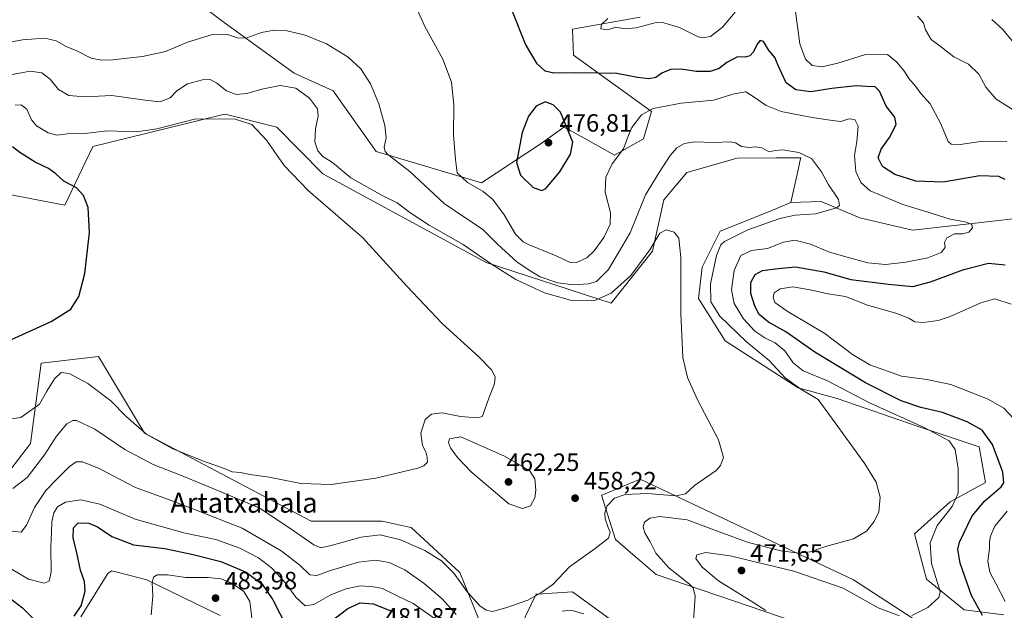
# Model space of a CAD drawing. Units: metres. Extents: x 600727 to 604186, y 4722224 to 4724588.
# Drawn here: x 601905 to 602300, y 4723058 to 4723294 of the extents above; entities that cross this region are included whole.
import ezdxf
from ezdxf.enums import TextEntityAlignment as Align

# ---------------------------------------------------------------- set-up
doc = ezdxf.new("R2010")
doc.units = ezdxf.units.M
doc.header["$MEASUREMENT"] = 0
for name, color, linetype, lineweight in [('Cultivos herbáceos CxS', 92, 'Continuous', 0), ('Curva de nivel maestra', 30, 'Continuous', 30), ('Curva de nivel normal', 30, 'Continuous', 0), ('Matorral CxS', 135, 'Continuous', 0), ('Punto de cota en terreno', 7, 'Continuous', 0), ('Rótulo de punto de cota en terreno', 7, 'Continuous', 0), ('Texto cartográfico', 7, 'Continuous', 0)]:
    doc.layers.add(name, color=color, linetype=linetype, lineweight=lineweight)
doc.styles.add('Style-Arial', font='txt')

# ---------------------------------------------------------------- blocks, each defined once
blk = doc.blocks.new('*U16')
at = {"layer": 'Cultivos herbáceos CxS', "color": 92, "linetype": 'Continuous', "lineweight": 0}
for points in [[(601929.7339, 4723054.8599, 475.2569), (601940.5549, 4723072.2541, 477.8571), (601941.9645, 4723073.4075, 477.9768), (601944.8711, 4723072.6593, 478.139), (601956.1577, 4723069.7527, 479.1735), (601985.5281, 4723055.4991, 483.4034)], [(602153.7713, 4723295.2445, 480.7212), (602126.6489, 4723290.4661, 478.1671), (602127.0207, 4723280.0759, 477.0451), (602158.2627, 4723257.4823, 470.6073), (602155.0689, 4723246.5175, 469.2112), (602143.4419, 4723240.0539, 470.8314), (602139.4861, 4723242.2483, 471.8298), (602125.2875, 4723250.1233, 475.0259), (602123.2053, 4723251.2787, 475.2892), (602114.1059, 4723244.7117, 476.0429), (602090.1467, 4723228.8561, 471.2204), (602048.0123, 4723241.4573, 464.4046), (602030.7205, 4723265.7403, 462.514), (602015.2251, 4723272.9065, 461.9354), (601987.1061, 4723293.1723, 466.664), (601943.5853, 4723326.0853, 475.3429)], [(601851.5911, 4723233.6589, 443.3385), (601923.2951, 4723219.9119, 448.601), (601934.5929, 4723243.5247, 454.1515), (601986.2063, 4723256.1199, 456.5908), (601986.9371, 4723256.2981, 456.7632), (601987.5597, 4723256.4501, 456.9094), (602008.2293, 4723251.2801, 455.8404), (602026.6479, 4723232.5501, 456.9535), (602092.0201, 4723196.9885, 460.5312), (602142.1623, 4723180.6879, 459.8542), (602158.7061, 4723201.5329, 460.8664), (602163.1679, 4723222.0167, 462.7141), (602172.3773, 4723233.1035, 463.0817), (602192.5669, 4723238.7975, 464.0604), (602208.3035, 4723238.8755, 464.5159), (602218.0219, 4723238.9243, 464.9853), (602217.6873, 4723237.3887, 464.5479), (602217.3767, 4723235.9629, 464.2687), (602214.1167, 4723221.0015, 463.5579), (602205.4587, 4723217.4035, 463.1197), (602185.7969, 4723209.5499, 461.9586), (602178.5907, 4723195.1371, 461.4297), (602177.0371, 4723182.5029, 461.562), (602187.8161, 4723165.5205, 462.7926), (602217.0345, 4723146.6841, 466.655), (602232.5859, 4723142.4315, 467.7814), (602265.0645, 4723131.2415, 471.2608), (602289.4281, 4723123.0421, 472.843), (602292.0119, 4723108.8231, 471.7574), (602277.8015, 4723101.0683, 469.1983), (602263.5903, 4723088.1421, 466.8825), (602268.3931, 4723070.0039, 468.7078), (602283.4081, 4723057.7361, 472.7756), (602299.3817, 4723055.6699, 478.6823)], [(602276.5077, 4723045.4853, 472.5003), (602239.1245, 4723069.7619, 467.5227), (602153.7825, 4723110.1181, 458.472), (602145.9887, 4723106.8687, 458.439), (602139.6861, 4723104.2413, 458.4285), (602138.2803, 4723103.6549, 458.3299), (602143.7975, 4723085.9821, 460.7338), (602151.7165, 4723079.1311, 461.8312), (602160.1411, 4723071.8445, 463.0052), (602233.8767, 4723046.7789, 476.0055)], [(602150.7087, 4723047.3959, 463.7554), (602126.6529, 4723064.8781, 460.6747), (602112.4241, 4723064.0651, 459.7981), (602112.0117, 4723064.0415, 459.7745), (602103.6353, 4723046.6203, 461.2581)], [(602090.4799, 4723050.6589, 462.0637), (602081.4375, 4723072.6331, 459.3743), (602062.0595, 4723090.7297, 457.1652), (602060.6243, 4723091.0489, 457.2044), (602055.9101, 4723092.0971, 457.1266), (602050.4333, 4723093.3151, 456.9418), (602022.0127, 4723093.3155, 456.5748), (601955.2611, 4723128.4829, 454.9602), (601936.7503, 4723159.2391, 452.4307), (601913.8211, 4723156.5423, 451.9667), (601909.6211, 4723124.3393, 456.5765), (601896.8211, 4723107.8279, 459.7896)]]:
    blk.add_polyline3d(points, dxfattribs=at)
blk = doc.blocks.new('5PATER')
at = {"layer": 'Punto de cota en terreno', "linetype": 'Continuous', "lineweight": 0}
h = blk.add_hatch(color=51, dxfattribs=at)
edge = h.paths.add_edge_path()
edge.add_ellipse((0, 0), major_axis=(-0.11, -0.111), ratio=0.999422, start_angle=0, end_angle=360)

msp = doc.modelspace()

# ---------------------------------------------------------------- linework, layer by layer
at = {"layer": 'Cultivos herbáceos CxS', "color": 92, "linetype": 'Continuous', "lineweight": 0}
for points in [[(602153.7713, 4723295.2445, 480.7212), (602126.6489, 4723290.4661, 478.1671), (602127.0207, 4723280.0759, 477.0451), (602158.2627, 4723257.4823, 470.6073), (602155.0689, 4723246.5175, 469.2112), (602143.4419, 4723240.0539, 470.8314), (602139.4861, 4723242.2483, 471.8298), (602125.2875, 4723250.1233, 475.0259), (602123.2053, 4723251.2787, 475.2892), (602114.1059, 4723244.7117, 476.0429), (602090.1467, 4723228.8561, 471.2204), (602048.0123, 4723241.4573, 464.4046), (602030.7205, 4723265.7403, 462.514), (602015.2251, 4723272.9065, 461.9354), (601987.1061, 4723293.1723, 466.664), (601943.5853, 4723326.0853, 475.3429)], [(601851.5911, 4723233.6589, 443.3385), (601923.2951, 4723219.9119, 448.601), (601934.5929, 4723243.5247, 454.1515), (601986.2063, 4723256.1199, 456.5908), (601986.9371, 4723256.2981, 456.7632), (601987.5597, 4723256.4501, 456.9094), (602008.2293, 4723251.2801, 455.8404), (602026.6479, 4723232.5501, 456.9535), (602092.0201, 4723196.9885, 460.5312), (602142.1623, 4723180.6879, 459.8542), (602158.7061, 4723201.5329, 460.8664), (602163.1679, 4723222.0167, 462.7141), (602172.3773, 4723233.1035, 463.0817), (602192.5669, 4723238.7975, 464.0604), (602208.3035, 4723238.8755, 464.5159), (602218.0219, 4723238.9243, 464.9853), (602217.6873, 4723237.3887, 464.5479), (602217.3767, 4723235.9629, 464.2687), (602214.1167, 4723221.0015, 463.5579)], [(602214.1167, 4723221.0015, 463.5579), (602205.4587, 4723217.4035, 463.1197), (602185.7969, 4723209.5499, 461.9586), (602178.5907, 4723195.1371, 461.4297), (602177.0371, 4723182.5029, 461.562), (602187.8161, 4723165.5205, 462.7926), (602217.0345, 4723146.6841, 466.655), (602232.5859, 4723142.4315, 467.7814), (602265.0645, 4723131.2415, 471.2608), (602289.4281, 4723123.0421, 472.843), (602292.0119, 4723108.8231, 471.7574), (602277.8015, 4723101.0683, 469.1983), (602263.5903, 4723088.1421, 466.8825), (602268.3931, 4723070.0039, 468.7078), (602283.4081, 4723057.7361, 472.7756), (602299.3817, 4723055.6699, 478.6823)], [(602090.4799, 4723050.6589, 462.0637), (602081.4375, 4723072.6331, 459.3743), (602062.0595, 4723090.7297, 457.1652), (602060.6243, 4723091.0489, 457.2044), (602055.9101, 4723092.0971, 457.1266), (602050.4333, 4723093.3151, 456.9418), (602022.0127, 4723093.3155, 456.5748), (601955.2611, 4723128.4829, 454.9602), (601936.7503, 4723159.2391, 452.4307), (601913.8211, 4723156.5423, 451.9667), (601909.6211, 4723124.3393, 456.5765), (601896.8211, 4723107.8279, 459.7896)], [(602276.5077, 4723045.4853, 472.5003), (602239.1245, 4723069.7619, 467.5227), (602153.7825, 4723110.1181, 458.472), (602145.9887, 4723106.8687, 458.439), (602139.6861, 4723104.2413, 458.4285), (602138.2803, 4723103.6549, 458.3299), (602143.7975, 4723085.9821, 460.7338), (602151.7165, 4723079.1311, 461.8312), (602160.1411, 4723071.8445, 463.0052), (602233.8767, 4723046.7789, 476.0055)], [(601929.7339, 4723054.8599, 475.2569), (601940.5549, 4723072.2541, 477.8571), (601941.9645, 4723073.4075, 477.9768), (601944.8711, 4723072.6593, 478.139), (601956.1577, 4723069.7527, 479.1735), (601985.5281, 4723055.4991, 483.4034)], [(602150.7087, 4723047.3959, 463.7554), (602126.6529, 4723064.8781, 460.6747), (602112.4241, 4723064.0651, 459.7981), (602112.0117, 4723064.0415, 459.7745), (602103.6353, 4723046.6203, 461.2581)]]:
    msp.add_polyline3d(points, dxfattribs=at)
at = {"layer": 'Curva de nivel maestra', "color": 30, "linetype": 'Continuous', "lineweight": 30, "flags": 128}
for points, elevation in [([(602299.95, 4723230.2501), (602297.35, 4723231.4601), (602289.69, 4723231.7201), (602275.12, 4723229.1301), (602264.15, 4723229.5201), (602255.73, 4723232.2101), (602250.8, 4723235.4801), (602249.07, 4723238.8701), (602250.25, 4723242.3701), (602253.62, 4723247.1201), (602256.25, 4723252.2501), (602255.73, 4723255.2501), (602252.23, 4723259.5901), (602249.61, 4723265.6801), (602247.82, 4723267.3501), (602244.46, 4723267.4501), (602240.18, 4723267.7701), (602230.45, 4723266.7801), (602222.11, 4723265.3901), (602216.12, 4723266.1801), (602212.22, 4723269.0501), (602210.44, 4723272.7501), (602208.98, 4723275.9901), (602207.67, 4723279.1401), (602205.05, 4723282.1801), (602203.17, 4723285.5201), (602201.81, 4723286.0201), (602200.53, 4723284.4701), (602199.12, 4723281.3801), (602197.68, 4723279.7801), (602195.71, 4723279.3001), (602192.68, 4723279.4601), (602188.37, 4723277.0901), (602185.35, 4723274.7801), (602181.72, 4723273.5001), (602176.14, 4723273.5701), (602170.2, 4723274.5001), (602165.86, 4723274.3501), (602162.41, 4723272.8701), (602159.96, 4723271.1801), (602157.19, 4723270.6001), (602152.63, 4723271.1601), (602144.39, 4723272.7801), (602136.92, 4723272.8101), (602127.75, 4723272.9901), (602119.14, 4723272.8201), (602115.64, 4723273.6001), (602112.48, 4723276.6501), (602107.84, 4723284.5301), (602102.55, 4723297.6401)], 475), ([(602114.28, 4723225.8601), (602116, 4723226.5601), (602121.54, 4723233.3401), (602125.78, 4723240.3601), (602126.81, 4723245.2601), (602121.81, 4723257.2401), (602118.86, 4723260.1101), (602115.72, 4723261.3601), (602112.01, 4723259.6601), (602108.98, 4723255.5601), (602106.45, 4723249.0501), (602104.24, 4723237.0701), (602105.84, 4723231.9801), (602110.89, 4723227.0101), (602114.28, 4723225.8601)], 475), ([(601897.49, 4723164.0701), (601917.85, 4723173.3001), (601925.71, 4723178.2201), (601928.87, 4723183.3401), (601931.34, 4723192.5701), (601933.23, 4723208.9901), (601932.61, 4723219.0401), (601930.83, 4723223.7901), (601927.94, 4723226.8401), (601922.88, 4723229.5001), (601919.77, 4723232.5201), (601916.83, 4723234.5801), (601911.41, 4723237.1601), (601905.26, 4723241.0001), (601902.3, 4723243.2901)], 450), ([(602290.79, 4723055.4501), (602286.46, 4723063.4601), (602281.89, 4723076.4001), (602280.99, 4723082.0901), (602281.59, 4723084.8701), (602286.63, 4723095.3801), (602291.8, 4723101.3901), (602298.32, 4723107.0401), (602299.32, 4723108.6201), (602298.92, 4723112.8601), (602294.78, 4723123.9601), (602290.62, 4723129.7501), (602284.71, 4723133.0601), (602274.75, 4723136.8701), (602266.06, 4723138.8801), (602258.28, 4723141.5001), (602243.96, 4723148.7101), (602223.6, 4723160.9901), (602212.11, 4723169.1601), (602205.15, 4723172.9901), (602201.42, 4723176.1201), (602199.58, 4723179.4001), (602198.02, 4723184.5301), (602198.1, 4723188.9401), (602199.79, 4723192.1801), (602202.72, 4723193.7401), (602208.97, 4723194.6001), (602215.96, 4723195.1901), (602227.27, 4723193.2601), (602238.12, 4723190.1601), (602253.12, 4723188.2701), (602262.97, 4723187.3501), (602269.92, 4723189.1901), (602283.33, 4723194.1701), (602293.2, 4723196.6501), (602299.93, 4723196.0701)], 475), ([(601927.11, 4723055.1301), (601929.85, 4723059.3001), (601931.45, 4723065.2201), (601931.2, 4723069.1201), (601929.54, 4723073.6201), (601928.06, 4723080.6201), (601926.69, 4723086.6201), (601926.84, 4723090.6401), (601928.67, 4723092.6401), (601932.92, 4723092.4801), (601936.44, 4723091.0001), (601942.17, 4723087.0701), (601950.84, 4723083.7301), (601963.3, 4723082.2901), (601974.67, 4723079.8401), (601985.77, 4723077.1201), (601995.89, 4723072.8701), (602002.32, 4723067.9701), (602006.56, 4723061.6901), (602012.28, 4723050.7401)], 475), ([(601901.14, 4723062.5101), (601906.4, 4723058.4901), (601911.7, 4723053.2001)], 475), ([(602030.04, 4723053.2401), (602036.62, 4723058.2101), (602041.56, 4723060.4701), (602046.78, 4723060.1501), (602055.25, 4723056.7901)], 475)]:
    msp.add_lwpolyline(points, dxfattribs=dict(at, elevation=elevation))
at = {"layer": 'Curva de nivel normal', "color": 30, "linetype": 'Continuous', "lineweight": 0, "flags": 128}
for points, elevation in [([(602262.48, 4723055.5201), (602268.9, 4723058.7001), (602273.28, 4723062.6201), (602273.83, 4723064.9501), (602273.34, 4723066.8301), (602270.33, 4723076.3401), (602269.84, 4723084.6201), (602272.72, 4723091.5001), (602278.69, 4723099.1701), (602281.02, 4723104.5001), (602281.08, 4723114.2801), (602279.83, 4723121.9501), (602277.4, 4723125.4201), (602267.45, 4723130.8301), (602245.62, 4723140.7201), (602228.8, 4723149.5101), (602219, 4723153.5901), (602214.96, 4723156.7601), (602211.68, 4723161.6001), (602207.79, 4723164.8001), (602203.62, 4723166.7701), (602199.64, 4723169.4601), (602195.04, 4723174.3301), (602191.39, 4723180.4801), (602190.34, 4723185.9601), (602191.4, 4723193.7901), (602194.02, 4723199.7401), (602198.29, 4723201.7601), (602204.77, 4723202.5601), (602211.16, 4723205.1501), (602215.6, 4723205.8601), (602221.88, 4723204.3201), (602229.5, 4723201.1401), (602236.65, 4723199.0801), (602244.86, 4723196.8401), (602252.03, 4723196.2201), (602260.11, 4723197.0801), (602268.96, 4723198.8701), (602274.28, 4723200.9201), (602275.91, 4723202.9301), (602275.53, 4723204.9301), (602276.5, 4723206.9101), (602279.63, 4723208.4001), (602282.88, 4723208.4301), (602285.3, 4723209.1401), (602286.84, 4723210.8001), (602286.6, 4723212.1901), (602283.82, 4723213.3101), (602277.88, 4723214.3601), (602268.51, 4723217.3301), (602258.9, 4723220.2701), (602250.62, 4723223.6801), (602245.78, 4723225.7001), (602242.11, 4723228.9701), (602240.04, 4723233.5001), (602239.54, 4723239.8801), (602240.45, 4723245.4201), (602240.97, 4723251.5601), (602239.69, 4723254.2201), (602237.34, 4723254.5101), (602234.08, 4723253.4201), (602230.79, 4723253.9401), (602222.58, 4723255.0801), (602210.25, 4723257.5001), (602204.13, 4723259.9201), (602199.74, 4723262.9201), (602196.04, 4723265.3601), (602191.32, 4723264.5201), (602183.11, 4723262.0001), (602170.12, 4723260.8901), (602158.91, 4723258.6301), (602154.3, 4723256.1201), (602150.4, 4723251.0801), (602148.63, 4723246.8801), (602147.06, 4723242.4801), (602142.51, 4723236.5001), (602140.02, 4723231.1101), (602139.75, 4723225.2201), (602141.85, 4723216.9101), (602141.74, 4723212.3701), (602139.12, 4723206.9301), (602135.35, 4723201.6001), (602132.35, 4723198.8601), (602128.28, 4723196.9601), (602125.38, 4723197.1001), (602120.12, 4723199.5801), (602109.23, 4723204.0201), (602106.81, 4723205.2901), (602103.84, 4723208.3001), (602099.29, 4723216.0101), (602094.66, 4723222.2101), (602090.89, 4723225.3601), (602084.52, 4723228.9801), (602080.4, 4723232.8401), (602079.76, 4723238.1901), (602078.97, 4723248.1401), (602079.07, 4723260.1501), (602078.15, 4723269.3101), (602074.7, 4723278.4201), (602067.48, 4723291.5201), (602064.47, 4723298.3901)], 470), ([(602140.72, 4723294.7801), (602138.29, 4723292.3401), (602137.99, 4723290.6401), (602140.68, 4723290.2901), (602143.96, 4723291.2901), (602147.72, 4723290.6001), (602152.17, 4723291.0701), (602160.06, 4723293.1601), (602163.2, 4723293.0301), (602169.41, 4723291.2301), (602176.91, 4723287.4801), (602178.75, 4723286.9801), (602181.91, 4723287.5301), (602186.65, 4723291.2501), (602191.7, 4723297.3001)], 480), ([(602215.94, 4723297.5701), (602217.68, 4723284.6401), (602219.87, 4723278.4901), (602222.64, 4723275.9701), (602226.43, 4723275.4401), (602232.86, 4723276.8601), (602243.6, 4723280.2401), (602252.72, 4723280.3401), (602256.46, 4723277.2201), (602259.58, 4723273.5201), (602261.36, 4723270.7301), (602264, 4723267.6101), (602266.14, 4723264.6901), (602269.85, 4723260.5601), (602273.96, 4723252.8401), (602277.08, 4723245.4601), (602278.29, 4723244.4401), (602281.86, 4723244.3301), (602290.96, 4723245.5401), (602300.61, 4723245.4901)], 480), ([(602305.6, 4723256.6101), (602296.32, 4723262.4601), (602292.13, 4723267.2201), (602289.38, 4723272.4601), (602285.27, 4723276.4801), (602279.31, 4723279.3601), (602274.44, 4723283.2401), (602270.19, 4723286.3601), (602267.92, 4723290.2601), (602267.12, 4723293.0401), (602264.83, 4723295.6601)], 485), ([(602306.18, 4723281.5001), (602298.91, 4723290.4101), (602294.57, 4723294.3401)], 490), ([(602175.02, 4723053.4501), (602175.71, 4723063.1701), (602174.89, 4723066.5201), (602173.43, 4723067.9601), (602165.23, 4723074.5601), (602159.97, 4723080.3901), (602157.7, 4723084.9401), (602155.63, 4723088.6301), (602154.98, 4723090.9501), (602155.46, 4723092.9101), (602157.59, 4723094.5301), (602161.66, 4723095.1601), (602172.52, 4723093.8701), (602186.46, 4723088.5301), (602197.07, 4723084.7001), (602210.04, 4723081.4101), (602217.44, 4723080.4101), (602221.86, 4723081.0301), (602227.96, 4723083.1501), (602239.21, 4723086.2001), (602244.41, 4723089.2401), (602247.48, 4723093.1301), (602249.24, 4723097.0401), (602249.8, 4723102.9401), (602248.2, 4723108.9401), (602243.74, 4723116.2501), (602231.78, 4723132.6601), (602225.06, 4723142.0601), (602218.11, 4723146.1201), (602211.79, 4723150.7001), (602205.32, 4723157.6501), (602196.25, 4723165.2201), (602185.61, 4723175.4201), (602182, 4723181.2601), (602181.94, 4723188.3801), (602184.25, 4723199.7901), (602185.98, 4723204.0301), (602187.47, 4723205.4301), (602196.85, 4723210.0401), (602209.64, 4723214.5901), (602215.85, 4723215.9101), (602224, 4723216.4601), (602232.33, 4723218.8401), (602233.54, 4723219.7601), (602233.19, 4723222.2401), (602228.94, 4723228.3401), (602226.38, 4723233.3401), (602222.31, 4723238.6301), (602217.2, 4723241.0901), (602210.79, 4723242.1001), (602207.74, 4723241.8501), (602205.36, 4723241.3401), (602202.42, 4723242.9901), (602199.86, 4723243.3901), (602197.44, 4723243.0001), (602194.24, 4723243.4001), (602191.94, 4723244.8801), (602189.57, 4723245.3901), (602183.33, 4723245.1201), (602175.46, 4723245.2801), (602171.5, 4723244.6801), (602168.4, 4723242.9201), (602165.76, 4723239.9201), (602161.35, 4723233.0401), (602155.91, 4723224.0501), (602149.76, 4723208.8401), (602141, 4723194.1301), (602136.29, 4723189.3001), (602133.01, 4723188.3601), (602127.05, 4723188.0701), (602120.74, 4723188.8601), (602113.66, 4723191.2401), (602110.3, 4723193.2401), (602104.52, 4723197.0701), (602096.59, 4723204.2701), (602090.58, 4723210.3301), (602083.12, 4723215.2301), (602075.17, 4723220.6201), (602061.5, 4723233.3801), (602052.65, 4723240.3201), (602051.55, 4723241.4201), (602051.23, 4723243.2501), (602052, 4723246.9201), (602051.41, 4723251.9201), (602049.04, 4723260.5901), (602045.71, 4723268.5901), (602041.82, 4723274.5801), (602036.84, 4723279.2301), (602028.15, 4723284.5601), (602019.5, 4723288.1101), (602012.3, 4723289.8001), (602007.16, 4723290.1001), (602002.06, 4723289.1501), (601996.22, 4723286.9801), (601992.8, 4723286.8901), (601988.01, 4723288.4401), (601982.48, 4723288.3401), (601972.5, 4723285.2801), (601963.67, 4723281.5701), (601954.45, 4723279.5301), (601942.36, 4723278.1901), (601937.95, 4723278.0701), (601933.81, 4723278.9401), (601928.14, 4723281.8201), (601923.85, 4723283.5101), (601919.88, 4723285.8201), (601915.27, 4723286.8801), (601906.4, 4723286.2001), (601893.16, 4723283.8501)], 465), ([(601902.52, 4723106.3401), (601908.27, 4723110.8201), (601915.18, 4723119.9101), (601919.94, 4723127.3001), (601924.1, 4723132.2901), (601926.51, 4723133.6701), (601927.97, 4723133.6501), (601935.35, 4723130.1801), (601947.36, 4723122.0201), (601958.63, 4723115.9501), (601970.35, 4723111.4001), (601984.8, 4723105.4001), (602001.36, 4723098.4801), (602014.77, 4723089.5001), (602023.03, 4723083.8301), (602025.86, 4723082.5901), (602030.04, 4723083.5201), (602042, 4723086.9001), (602049.55, 4723087.7901), (602057.71, 4723085.8401), (602067.43, 4723081.5601), (602074.11, 4723077.3601), (602079.1, 4723072.3901), (602084.51, 4723064.7701), (602089.48, 4723059.2901), (602092.11, 4723057.5901), (602094.64, 4723057.1201), (602099.94, 4723058.5301), (602108.74, 4723061.5801), (602113.94, 4723064.5901), (602118.75, 4723067.9301), (602125.43, 4723074.9601), (602135.7, 4723082.2501), (602141.03, 4723086.4901), (602141.73, 4723088.8401), (602140.88, 4723090.6901), (602139.7, 4723094.1701), (602139.51, 4723096.6501), (602140.52, 4723099.4001), (602143.4, 4723102.5101), (602147.75, 4723103.9701), (602156.64, 4723104.3901), (602168.03, 4723103.4301), (602171.86, 4723104.2601), (602175.47, 4723107.6201), (602184.09, 4723113.6401), (602185.85, 4723115.5301), (602187.15, 4723118.7901), (602185.12, 4723125.8501), (602176.73, 4723141.9001), (602172.64, 4723150.8401), (602170.87, 4723158.9401), (602170, 4723176.6001), (602170.06, 4723198.9301), (602169.26, 4723206.6601), (602167.39, 4723209.0601), (602164.13, 4723210.0501), (602161.56, 4723208.6701), (602157.54, 4723202.0601), (602149.97, 4723191.7901), (602142.15, 4723184.7101), (602135.12, 4723181.5501), (602125.8, 4723181.9101), (602115.38, 4723184.7501), (602103.88, 4723190.2001), (602094.24, 4723196.2301), (602082.9, 4723204.1601), (602069.18, 4723211.9201), (602061.5, 4723216.9601), (602056.41, 4723220.9401), (602050.6, 4723223.6901), (602037.82, 4723230.9301), (602030.5, 4723237.0301), (602026.59, 4723239.4701), (602024.6, 4723241.7801), (602023.5, 4723245.3101), (602023.72, 4723250.5701), (602024.83, 4723255.5901), (602024.44, 4723258.5301), (602021.34, 4723262.8601), (602015.83, 4723266.8401), (602009.5, 4723267.8701), (602002.16, 4723266.4801), (601996.16, 4723264.7001), (601991.89, 4723264.2901), (601988.08, 4723265.7701), (601984.16, 4723268.9001), (601981.47, 4723270.3001), (601978.44, 4723270.1501), (601972.42, 4723268.5201), (601968.17, 4723265.8401), (601965.48, 4723263.0301), (601961.41, 4723261.3401), (601955.46, 4723262.0001), (601942.19, 4723263.8801), (601931.44, 4723263.4201), (601924.88, 4723263.9501), (601920.84, 4723266.3301), (601917.38, 4723270.4501), (601914.17, 4723272.9901), (601909.47, 4723273.6901), (601896.53, 4723271.2001)], 460), ([(601890.84, 4723132.6501), (601905.67, 4723134.7601), (601913.12, 4723140.2301), (601916.1, 4723145.4401), (601919.18, 4723150.3801), (601921.81, 4723152.8101), (601925.06, 4723152.5201), (601932.55, 4723148.4801), (601941.72, 4723141.4901), (601947.78, 4723135.3801), (601956.22, 4723128.0001), (601966.35, 4723122.4601), (601978.86, 4723117.3001), (601987.47, 4723114.2601), (601990.3, 4723113.0801), (601993.64, 4723112.7601), (601997.46, 4723111.9901), (602005.13, 4723110.9001), (602017.84, 4723108.3801), (602030.02, 4723108.0201), (602047.92, 4723110.5601), (602064.63, 4723114.5001), (602067.15, 4723115.4801), (602068.5, 4723116.9501), (602068.47, 4723118.9701), (602067.82, 4723121.0401), (602066.58, 4723123.5501), (602065.91, 4723128.6001), (602067.68, 4723134.0701), (602070.14, 4723136.2001), (602074.48, 4723136.6801), (602081.8, 4723135.2301), (602088.61, 4723134.6501), (602090.39, 4723135.1801), (602090.89, 4723136.2001), (602093.11, 4723142.6101), (602095.35, 4723148.2701), (602095.6, 4723151.0601), (602094.3, 4723153.7601), (602089.19, 4723159.0601), (602074.4, 4723172.4801), (602060.33, 4723187.4401), (602042.54, 4723207.0301), (602020.72, 4723225.8201), (602011.1, 4723235.8201), (602004.12, 4723245.9501), (601998.27, 4723252.2601), (601991.52, 4723254.3801), (601975.84, 4723254.5301), (601960.17, 4723250.5501), (601952.07, 4723249.4001), (601940.31, 4723249.7501), (601931.27, 4723248.6701), (601924.34, 4723248.5501), (601920.08, 4723248.0501), (601916.71, 4723248.9201), (601912.02, 4723251.7601), (601910.02, 4723254.1001), (601908.07, 4723258.3801), (601905.89, 4723260.1201), (601903.47, 4723259.9801)], 455), ([(602302.32, 4723180.3001), (602295.78, 4723182.4301), (602290.08, 4723180.8301), (602277.83, 4723175.2701), (602273.06, 4723173.6601), (602267.02, 4723172.8801), (602263.69, 4723173.1901), (602261.26, 4723174.6601), (602256.07, 4723176.6101), (602244.79, 4723179.8301), (602235.96, 4723183.3001), (602228.82, 4723184.3601), (602221.74, 4723186.0401), (602214.82, 4723187.1701), (602209.78, 4723186.3801), (602207.36, 4723184.8601), (602206.93, 4723182.9401), (602207.7, 4723180.9201), (602212.55, 4723177.4301), (602227.66, 4723168.4801), (602238.69, 4723160.1001), (602245.72, 4723155.9001), (602258.35, 4723151.4301), (602268.54, 4723150.0301), (602278.1, 4723147.9901), (602293.04, 4723142.2401), (602299.32, 4723138.6201), (602303.22, 4723134.4201)], 480), ([(602081.94, 4723127.0701), (602077.35, 4723126.3101), (602077.03, 4723124.8401), (602077.81, 4723122.6501), (602080.58, 4723118.7601), (602086, 4723113.1101), (602101.12, 4723100.2001), (602106.57, 4723098.3301), (602109.8, 4723099.4601), (602111.54, 4723102.6401), (602111.96, 4723105.7601), (602111.51, 4723110.2201), (602109.46, 4723113.5901), (602099.39, 4723119.3901), (602081.94, 4723127.0701)], 460), ([(601902.2, 4723089.2401), (601905.79, 4723088.9101), (601908, 4723091.6201), (601911.11, 4723098.7501), (601915.66, 4723105.5201), (601920.18, 4723110.0501), (601925.18, 4723115.2401), (601927.85, 4723117.1101), (601930.33, 4723117.0801), (601936.78, 4723114.4501), (601951.67, 4723106.7801), (601965.9, 4723101.5101), (601975.22, 4723098.0001), (601994.4, 4723090.5201), (602009.89, 4723081.4301), (602017.43, 4723075.5701), (602021.48, 4723071.7501), (602024.18, 4723071.4601), (602029.68, 4723073.5101), (602040.88, 4723076.8501), (602047.78, 4723077.6901), (602053.17, 4723076.6601), (602059.43, 4723073.7001), (602067.18, 4723068.3201), (602074.39, 4723062.1401), (602080.08, 4723055.9001)], 465), ([(601898.59, 4723076.0201), (601908.78, 4723070.0401), (601915.06, 4723068.4301), (601917.08, 4723069.1601), (601917.91, 4723072.8901), (601917.68, 4723083.0001), (601917.98, 4723088.8801), (601918.07, 4723092.9501), (601918.92, 4723096.6201), (601920.42, 4723098.9501), (601923.59, 4723100.8301), (601929.71, 4723101.8101), (601937.27, 4723100.1001), (601951.53, 4723094.1301), (601971.5, 4723088.4001), (601983.83, 4723085.8601), (601993.42, 4723082.4801), (602000.86, 4723078.5801), (602006.12, 4723074.5401), (602011.5, 4723068.7001), (602015.83, 4723062.8101), (602019.55, 4723059.2701), (602023.03, 4723059.9201), (602029.55, 4723063.5801), (602035.83, 4723066.1601), (602041.78, 4723067.3301), (602046.98, 4723066.9201), (602050.48, 4723066.3401), (602055.83, 4723063.5401), (602062.82, 4723060.2001), (602072.53, 4723053.4001)], 470), ([(602300.7, 4723097.3201), (602295.79, 4723091.2901), (602293.98, 4723087.2801), (602293.58, 4723084.9501), (602293.64, 4723082.2801), (602292.93, 4723077.2401), (602293.71, 4723072.7601), (602296.17, 4723068.2901), (602299.86, 4723061.1301)], 480), ([(602204, 4723057.4001), (602197.75, 4723061.5201), (602185.08, 4723069.4101), (602178.55, 4723074.8201), (602176.06, 4723078.2701), (602176.44, 4723079.7201), (602180.06, 4723080.7601), (602189.82, 4723079.3601), (602215.24, 4723073.2201), (602235, 4723066.3601), (602249.08, 4723058.5401), (602257.56, 4723055.3401)], 470), ([(601998.6, 4723051.2301), (601997.43, 4723061.0201), (601995.01, 4723065.1401), (601990.14, 4723068.4801), (601985.82, 4723070.1601), (601980.69, 4723070.7001), (601971.76, 4723070.7301), (601964.4, 4723071.7601), (601960.31, 4723071.7501), (601958.78, 4723070.8301), (601958.32, 4723068.6401), (601958.51, 4723063.2201), (601957.94, 4723055.6701)], 480), ([(602122.5, 4723057.1701), (602125.91, 4723057.5601), (602131.2, 4723056.1401)], 465)]:
    msp.add_lwpolyline(points, dxfattribs=dict(at, elevation=elevation))
at = {"layer": 'Matorral CxS', "color": 135, "linetype": 'Continuous', "lineweight": 0}
for points in [[(601943.5853, 4723326.0853, 475.3429), (601987.1061, 4723293.1723, 466.664), (602015.2251, 4723272.9065, 461.9354), (602030.7205, 4723265.7403, 462.514), (602048.0123, 4723241.4573, 464.4046), (602090.1467, 4723228.8561, 471.2204), (602114.1059, 4723244.7117, 476.0429), (602123.2053, 4723251.2787, 475.2892), (602125.2875, 4723250.1233, 475.0259), (602139.4861, 4723242.2483, 471.8298), (602143.4419, 4723240.0539, 470.8314), (602155.0689, 4723246.5175, 469.2112), (602158.2627, 4723257.4823, 470.6073), (602127.0207, 4723280.0759, 477.0451), (602126.6489, 4723290.4661, 478.1671), (602153.7713, 4723295.2445, 480.7212)], [(602153.7713, 4723295.2445, 480.7212), (602126.6489, 4723290.4661, 478.1671), (602127.0207, 4723280.0759, 477.0451), (602158.2627, 4723257.4823, 470.6073), (602155.0689, 4723246.5175, 469.2112), (602143.4419, 4723240.0539, 470.8314), (602139.4861, 4723242.2483, 471.8298), (602125.2875, 4723250.1233, 475.0259), (602123.2053, 4723251.2787, 475.2892), (602114.1059, 4723244.7117, 476.0429), (602090.1467, 4723228.8561, 471.2204), (602048.0123, 4723241.4573, 464.4046), (602030.7205, 4723265.7403, 462.514), (602015.2251, 4723272.9065, 461.9354), (601987.1061, 4723293.1723, 466.664), (601943.5853, 4723326.0853, 475.3429)], [(602306.5895, 4723214.8713, 473.1461), (602287.8125, 4723212.7489, 470.5886), (602262.7255, 4723209.9127, 467.8642), (602241.6303, 4723214.8171, 466.0682), (602226.1985, 4723221.3631, 464.4086), (602214.1167, 4723221.0015, 463.5579), (602217.3767, 4723235.9629, 464.2687), (602217.6873, 4723237.3887, 464.5479), (602218.0219, 4723238.9243, 464.9853), (602208.3035, 4723238.8755, 464.5159), (602192.5669, 4723238.7975, 464.0604), (602172.3773, 4723233.1035, 463.0817), (602163.1679, 4723222.0167, 462.7141), (602158.7061, 4723201.5329, 460.8664), (602142.1623, 4723180.6879, 459.8542), (602092.0201, 4723196.9885, 460.5312), (602026.6479, 4723232.5501, 456.9535), (602008.2293, 4723251.2801, 455.8404), (601987.5597, 4723256.4501, 456.9094), (601986.9371, 4723256.2981, 456.7632), (601986.2063, 4723256.1199, 456.5908), (601934.5929, 4723243.5247, 454.1515), (601923.2951, 4723219.9119, 448.601), (601851.5911, 4723233.6589, 443.3385)], [(601851.5911, 4723233.6589, 443.3385), (601923.2951, 4723219.9119, 448.601), (601934.5929, 4723243.5247, 454.1515), (601986.2063, 4723256.1199, 456.5908), (601986.9371, 4723256.2981, 456.7632), (601987.5597, 4723256.4501, 456.9094), (602008.2293, 4723251.2801, 455.8404), (602026.6479, 4723232.5501, 456.9535), (602092.0201, 4723196.9885, 460.5312), (602142.1623, 4723180.6879, 459.8542), (602158.7061, 4723201.5329, 460.8664), (602163.1679, 4723222.0167, 462.7141), (602172.3773, 4723233.1035, 463.0817), (602192.5669, 4723238.7975, 464.0604), (602208.3035, 4723238.8755, 464.5159), (602218.0219, 4723238.9243, 464.9853), (602217.6873, 4723237.3887, 464.5479), (602217.3767, 4723235.9629, 464.2687), (602214.1167, 4723221.0015, 463.5579)], [(602299.3817, 4723055.6699, 478.6823), (602283.4081, 4723057.7361, 472.7756), (602268.3931, 4723070.0039, 468.7078), (602263.5903, 4723088.1421, 466.8825), (602277.8015, 4723101.0683, 469.1983), (602292.0119, 4723108.8231, 471.7574), (602289.4281, 4723123.0421, 472.843), (602265.0645, 4723131.2415, 471.2608), (602232.5859, 4723142.4315, 467.7814), (602217.0345, 4723146.6841, 466.655), (602187.8161, 4723165.5205, 462.7926), (602177.0371, 4723182.5029, 461.562), (602178.5907, 4723195.1371, 461.4297), (602185.7969, 4723209.5499, 461.9586), (602205.4587, 4723217.4035, 463.1197), (602214.1167, 4723221.0015, 463.5579), (602226.1985, 4723221.3631, 464.4086), (602241.6303, 4723214.8171, 466.0682), (602262.7255, 4723209.9127, 467.8642), (602287.8125, 4723212.7489, 470.5886), (602306.5895, 4723214.8713, 473.1461)], [(602214.1167, 4723221.0015, 463.5579), (602205.4587, 4723217.4035, 463.1197), (602185.7969, 4723209.5499, 461.9586), (602178.5907, 4723195.1371, 461.4297), (602177.0371, 4723182.5029, 461.562), (602187.8161, 4723165.5205, 462.7926), (602217.0345, 4723146.6841, 466.655), (602232.5859, 4723142.4315, 467.7814), (602265.0645, 4723131.2415, 471.2608), (602289.4281, 4723123.0421, 472.843), (602292.0119, 4723108.8231, 471.7574), (602277.8015, 4723101.0683, 469.1983), (602263.5903, 4723088.1421, 466.8825), (602268.3931, 4723070.0039, 468.7078), (602283.4081, 4723057.7361, 472.7756), (602299.3817, 4723055.6699, 478.6823)], [(602306.5895, 4723214.8713, 473.1461), (602287.8125, 4723212.7489, 470.5886), (602262.7255, 4723209.9127, 467.8642), (602241.6303, 4723214.8171, 466.0682), (602226.1985, 4723221.3631, 464.4086), (602214.1167, 4723221.0015, 463.5579)], [(601896.8211, 4723107.8279, 459.7896), (601909.6211, 4723124.3393, 456.5765), (601913.8211, 4723156.5423, 451.9667), (601936.7503, 4723159.2391, 452.4307), (601955.2611, 4723128.4829, 454.9602), (602022.0127, 4723093.3155, 456.5748), (602050.4333, 4723093.3151, 456.9418), (602055.9101, 4723092.0971, 457.1266), (602060.6243, 4723091.0489, 457.2044), (602062.0595, 4723090.7297, 457.1652), (602081.4375, 4723072.6331, 459.3743), (602090.4799, 4723050.6589, 462.0637)], [(602090.4799, 4723050.6589, 462.0637), (602081.4375, 4723072.6331, 459.3743), (602062.0595, 4723090.7297, 457.1652), (602060.6243, 4723091.0489, 457.2044), (602055.9101, 4723092.0971, 457.1266), (602050.4333, 4723093.3151, 456.9418), (602022.0127, 4723093.3155, 456.5748), (601955.2611, 4723128.4829, 454.9602), (601936.7503, 4723159.2391, 452.4307), (601913.8211, 4723156.5423, 451.9667), (601909.6211, 4723124.3393, 456.5765), (601896.8211, 4723107.8279, 459.7896)], [(602233.8767, 4723046.7789, 476.0055), (602160.1411, 4723071.8445, 463.0052), (602151.7165, 4723079.1311, 461.8312), (602143.7975, 4723085.9821, 460.7338), (602138.2803, 4723103.6549, 458.3299), (602139.6861, 4723104.2413, 458.4285), (602145.9887, 4723106.8687, 458.439), (602153.7825, 4723110.1181, 458.472), (602239.1245, 4723069.7619, 467.5227), (602276.5077, 4723045.4853, 472.5003)], [(602276.5077, 4723045.4853, 472.5003), (602239.1245, 4723069.7619, 467.5227), (602153.7825, 4723110.1181, 458.472), (602145.9887, 4723106.8687, 458.439), (602139.6861, 4723104.2413, 458.4285), (602138.2803, 4723103.6549, 458.3299), (602143.7975, 4723085.9821, 460.7338), (602151.7165, 4723079.1311, 461.8312), (602160.1411, 4723071.8445, 463.0052), (602233.8767, 4723046.7789, 476.0055)], [(601985.5281, 4723055.4991, 483.4034), (601956.1577, 4723069.7527, 479.1735), (601944.8711, 4723072.6593, 478.139), (601941.9645, 4723073.4075, 477.9768), (601940.5549, 4723072.2541, 477.8571), (601929.7339, 4723054.8599, 475.2569)], [(601929.7339, 4723054.8599, 475.2569), (601940.5549, 4723072.2541, 477.8571), (601941.9645, 4723073.4075, 477.9768), (601944.8711, 4723072.6593, 478.139), (601956.1577, 4723069.7527, 479.1735), (601985.5281, 4723055.4991, 483.4034)], [(602103.6353, 4723046.6203, 461.2581), (602112.0117, 4723064.0415, 459.7745), (602112.4241, 4723064.0651, 459.7981), (602126.6529, 4723064.8781, 460.6747), (602150.7087, 4723047.3959, 463.7554)], [(602150.7087, 4723047.3959, 463.7554), (602126.6529, 4723064.8781, 460.6747), (602112.4241, 4723064.0651, 459.7981), (602112.0117, 4723064.0415, 459.7745), (602103.6353, 4723046.6203, 461.2581)]]:
    msp.add_polyline3d(points, dxfattribs=at)

# ---------------------------------------------------------------- block references
at = {"layer": 'Cultivos herbáceos CxS', "color": 92, "linetype": 'Continuous', "lineweight": 0}
msp.add_blockref('*U16', (0, 0), dxfattribs=at)
at = {"layer": 'Punto de cota en terreno', "color": 7, "linetype": 'Continuous', "lineweight": 0, "xscale": 10, "yscale": 10, "zscale": 10}
for p in [(602117, 4723245, 476.81), (602101, 4723109, 462.25), (602127.67, 4723102.49, 458.22), (602194.29, 4723073.5, 471.65), (601983.68, 4723062.42, 483.98)]:
    msp.add_blockref('5PATER', p, dxfattribs=at)

# ---------------------------------------------------------------- texts
at = {"layer": 'Rótulo de punto de cota en terreno', "color": 7, "linetype": 'Continuous', "lineweight": 0, "style": 'Style-Arial'}
for s, p in [('476,81', (602121.4097, 4723249.4097)), ('462,25', (602100.2272, 4723113.4097)), ('458,22', (602131.1978, 4723106.0178)), ('471,65', (602197.8178, 4723077.0278)), ('483,98', (601987.2078, 4723065.9478)), ('481,87', (602051.4097, 4723051.4097))]:
    msp.add_text(s, height=7, dxfattribs=at).set_placement(p)
at = {"layer": 'Texto cartográfico', "color": 7, "linetype": 'Continuous', "lineweight": 0, "style": 'Style-Arial'}
msp.add_text('Artatxabala', height=8, dxfattribs=at).set_placement((601995.065, 4723100.6801), align=Align.MIDDLE_CENTER)

doc.saveas('drawing.dxf')
